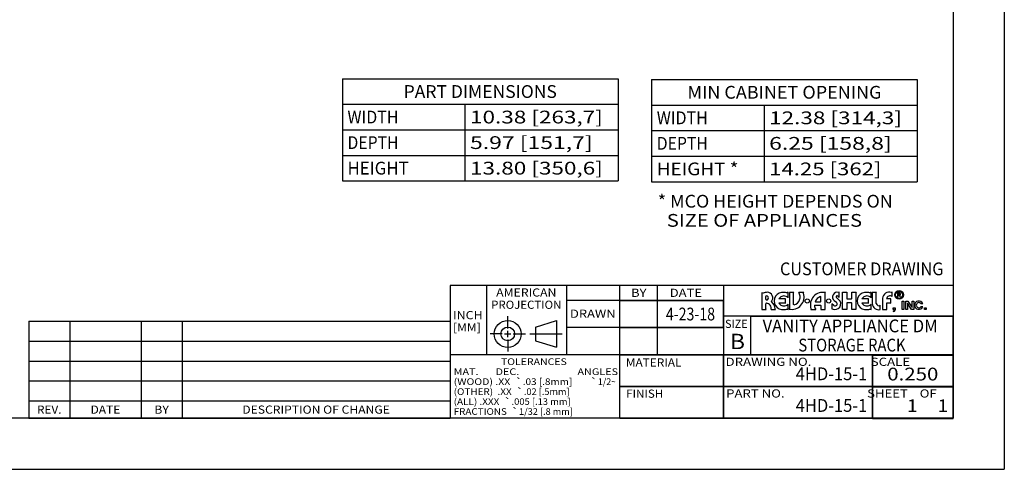
# Model space of a CAD drawing. Units: inches. Extents: x 0 to 17, y 0 to 11.
# Drawn here: x 7.4 to 17, y 0 to 4.4 of the extents above; entities that cross this region are included whole.
import ezdxf
from ezdxf.enums import TextEntityAlignment as Align

# ---------------------------------------------------------------- set-up
doc = ezdxf.new("R2010")
doc.units = ezdxf.units.IN
doc.header["$LTSCALE"] = 0.935
doc.header["$MEASUREMENT"] = 0
doc.linetypes.add('CENTER', pattern=[0.6, 0.375, -0.075, 0.075, -0.075])
doc.layers.get('0').update_dxf_attribs({"linetype": 'CONTINUOUS'})
doc.layers.add('DEFAULT_1', color=7, linetype='CENTER')
doc.styles.get("Standard").update_dxf_attribs({"font": 'bluprnt.ttf'})
doc.styles.add('TEXTSTYLE_1', font='gdt', dxfattribs={"width": 0.8})
doc.styles.add('TEXTSTYLE_10', font='bluprnt.ttf')
doc.styles.add('TEXTSTYLE_11', font='bluprnt.ttf')
doc.styles.add('TEXTSTYLE_2', font='cgomg.ttf')
doc.styles.add('TEXTSTYLE_3', font='cgomg.ttf')
doc.styles.add('TEXTSTYLE_4', font='cgomg.ttf')
doc.styles.add('TEXTSTYLE_5', font='cgomg.ttf')
doc.styles.add('TEXTSTYLE_6', font='cgomg.ttf')
doc.styles.add('TEXTSTYLE_7', font='cgomg.ttf')
doc.styles.add('TEXTSTYLE_8', font='cgomg.ttf')

msp = doc.modelspace()

# ---------------------------------------------------------------- linework, layer by layer
at = {"color": 7, "linetype": 'Continuous'}
for p, q in [((17, 11), (17, 0)), ((16.5, 10.5), (16.5, 0.5)), ((10.5195, 3.8232), (13.2195, 3.8232)), ((10.5195, 3.8232), (10.5195, 2.8232)), ((13.2195, 3.8232), (13.2195, 2.8232)), ((13.5476, 3.8158), (16.1476, 3.8158)), ((13.5476, 3.8158), (13.5476, 2.8158)), ((16.1476, 3.8158), (16.1476, 2.8158)), ((10.5195, 3.5732), (13.2195, 3.5732)), ((11.7195, 3.5732), (11.7195, 2.8232)), ((13.5476, 3.5658), (16.1476, 3.5658)), ((14.6476, 3.5658), (14.6476, 2.8158)), ((10.5195, 3.3232), (13.2195, 3.3232)), ((13.5476, 3.3158), (16.1476, 3.3158)), ((10.5195, 3.0732), (13.2195, 3.0732)), ((13.5476, 3.0658), (16.1476, 3.0658)), ((10.5195, 2.8232), (13.2195, 2.8232)), ((13.5476, 2.8158), (16.1476, 2.8158)), ((16.5, 1.8), (11.5762, 1.8)), ((11.5762, 1.8), (11.5762, 0.5)), ((11.9334, 1.12), (11.9334, 1.8)), ((12.718, 1.12), (12.718, 1.8)), ((13.2365, 0.5), (13.2365, 1.8)), ((13.6054, 1.12), (13.6054, 1.8)), ((14.25, 1.8), (14.25, 0.5)), ((14.25, 1.653), (12.718, 1.653)), ((13.2365, 1.387), (13.2365, 1.6533)), ((13.2365, 1.6533), (13.6055, 1.6533)), ((13.6054, 1.387), (13.6054, 1.6533)), ((13.6054, 1.6533), (14.2494, 1.6533)), ((13.6055, 1.387), (13.6055, 1.6533)), ((14.2494, 1.387), (14.2494, 1.6533)), ((14.6382, 1.7252), (14.6254, 1.7278)), ((14.6254, 1.7278), (14.6254, 1.5641)), ((14.6645, 1.6656), (14.6645, 1.6914)), ((14.8521, 1.6675), (14.7934, 1.6675)), ((14.8575, 1.6701), (14.8521, 1.6675)), ((14.8575, 1.626), (14.8575, 1.6701)), ((14.8849, 1.7325), (14.875, 1.7272)), ((14.8849, 1.6782), (14.8849, 1.7325)), ((14.9394, 1.7316), (14.8967, 1.7316)), ((14.8967, 1.7316), (14.8983, 1.726)), ((14.8983, 1.726), (14.8983, 1.5862)), ((14.9378, 1.726), (14.9394, 1.7316)), ((14.9378, 1.6134), (14.9378, 1.726)), ((15.0367, 1.7316), (14.9869, 1.7316)), ((15.0338, 1.7247), (15.0367, 1.7316)), ((15.1475, 1.6438), (15.1507, 1.6401)), ((15.1507, 1.6401), (15.2012, 1.6401)), ((15.2012, 1.6401), (15.2052, 1.6438)), ((15.2052, 1.6872), (15.2017, 1.6901)), ((15.2052, 1.6438), (15.2052, 1.6872)), ((15.2446, 1.7256), (15.2499, 1.7294)), ((15.2446, 1.5689), (15.2446, 1.7256)), ((15.3345, 1.6526), (15.3564, 1.6356)), ((15.3779, 1.6633), (15.3559, 1.6803)), ((15.3691, 1.6954), (15.3848, 1.6832)), ((15.3848, 1.7325), (15.3779, 1.73)), ((15.3848, 1.6832), (15.3848, 1.7325)), ((15.4157, 1.7325), (15.4584, 1.7325)), ((15.4174, 1.7279), (15.4157, 1.7325)), ((15.4174, 1.5692), (15.4174, 1.7279)), ((15.4584, 1.7325), (15.4567, 1.7279)), ((15.4567, 1.7279), (15.4567, 1.671)), ((15.4567, 1.671), (15.4596, 1.6682)), ((15.4596, 1.6682), (15.5046, 1.6682)), ((15.5046, 1.6682), (15.5074, 1.671)), ((15.5057, 1.7325), (15.5484, 1.7325)), ((15.5074, 1.7279), (15.5057, 1.7325)), ((15.5074, 1.671), (15.5074, 1.7279)), ((15.5484, 1.7325), (15.5467, 1.7279)), ((15.5467, 1.7279), (15.5467, 1.5692)), ((15.6651, 1.6675), (15.6064, 1.6675)), ((15.6705, 1.6701), (15.6651, 1.6675)), ((15.6705, 1.626), (15.6705, 1.6701)), ((15.6979, 1.7325), (15.688, 1.7272)), ((15.6979, 1.6782), (15.6979, 1.7325)), ((15.7486, 1.732), (15.7058, 1.732)), ((15.7062, 1.732), (15.7075, 1.7285)), ((15.7075, 1.7285), (15.7075, 1.6218)), ((15.7469, 1.7274), (15.7486, 1.732)), ((15.7469, 1.6241), (15.7469, 1.7274)), ((15.8091, 1.6753), (15.8091, 1.5696)), ((15.8836, 1.6679), (15.8481, 1.6679)), ((15.8882, 1.6696), (15.8836, 1.6679)), ((15.8882, 1.6268), (15.8882, 1.6696)), ((15.902, 1.7331), (15.8938, 1.73)), ((15.902, 1.6903), (15.902, 1.7331)), ((15.9738, 1.7253), (15.9549, 1.7253)), ((15.9549, 1.7253), (15.9549, 1.6931)), ((15.9549, 1.6931), (15.9602, 1.6931)), ((15.9738, 1.72), (15.9602, 1.72)), ((15.9602, 1.72), (15.9602, 1.7095)), ((15.9602, 1.7095), (15.9738, 1.7095)), ((15.9602, 1.7043), (15.9714, 1.7043)), ((15.9602, 1.6931), (15.9602, 1.7043)), ((15.9714, 1.7043), (15.978, 1.6931)), ((15.9842, 1.6931), (15.9768, 1.7055)), ((15.978, 1.6931), (15.9842, 1.6931)), ((16.0008, 1.6475), (16.0163, 1.6475)), ((16.0008, 1.5658), (16.0008, 1.6475)), ((16.0163, 1.6475), (16.0163, 1.5658)), ((16.0363, 1.6475), (16.0562, 1.6475)), ((16.0363, 1.5658), (16.0363, 1.6475)), ((16.0562, 1.6475), (16.0972, 1.5843)), ((16.0972, 1.6475), (16.1127, 1.6475)), ((16.0972, 1.5843), (16.0972, 1.6475)), ((16.1127, 1.6475), (16.1127, 1.5658)), ((14.6254, 1.5641), (14.6676, 1.5641)), ((14.6654, 1.5731), (14.6654, 1.6198)), ((14.6676, 1.5641), (14.6654, 1.5731)), ((14.7163, 1.5642), (14.7609, 1.5642)), ((14.7609, 1.5642), (14.7582, 1.5719)), ((14.7934, 1.6286), (14.8521, 1.6286)), ((14.8521, 1.6286), (14.8575, 1.626)), ((14.875, 1.5689), (14.8849, 1.5637)), ((14.8849, 1.5637), (14.8849, 1.6179)), ((14.8983, 1.5862), (14.8933, 1.569)), ((14.9433, 1.6089), (14.9378, 1.6134)), ((15.107, 1.5718), (15.1046, 1.5652)), ((15.1046, 1.5652), (15.1534, 1.5652)), ((15.1406, 1.6023), (15.1446, 1.6061)), ((15.1446, 1.6061), (15.2012, 1.6061)), ((15.2012, 1.6061), (15.2052, 1.6023)), ((15.2052, 1.5687), (15.2036, 1.5642)), ((15.2036, 1.5642), (15.2463, 1.5642)), ((15.2052, 1.6023), (15.2052, 1.5687)), ((15.2463, 1.5642), (15.2446, 1.5689)), ((15.3319, 1.604), (15.3112, 1.6201)), ((15.3112, 1.6201), (15.3112, 1.5707)), ((15.3112, 1.5707), (15.3161, 1.5725)), ((15.4157, 1.5645), (15.4174, 1.5692)), ((15.4584, 1.5645), (15.4157, 1.5645)), ((15.4596, 1.6288), (15.4567, 1.626)), ((15.4567, 1.626), (15.4567, 1.5692)), ((15.4567, 1.5692), (15.4584, 1.5645)), ((15.5046, 1.6288), (15.4596, 1.6288)), ((15.5074, 1.626), (15.5046, 1.6288)), ((15.5057, 1.5645), (15.5074, 1.5692)), ((15.5484, 1.5645), (15.5057, 1.5645)), ((15.5074, 1.5692), (15.5074, 1.626)), ((15.5467, 1.5692), (15.5484, 1.5645)), ((15.6064, 1.6286), (15.6651, 1.6286)), ((15.6651, 1.6286), (15.6705, 1.626)), ((15.688, 1.5689), (15.6979, 1.5637)), ((15.6979, 1.5637), (15.6979, 1.6179)), ((15.7862, 1.5636), (15.7862, 1.6061)), ((15.8091, 1.5696), (15.8074, 1.5649)), ((15.8074, 1.5649), (15.8501, 1.5649)), ((15.8485, 1.6285), (15.8836, 1.6285)), ((15.8485, 1.5696), (15.8485, 1.6285)), ((15.8501, 1.5649), (15.8485, 1.5696)), ((15.8836, 1.6285), (15.8882, 1.6268)), ((15.9137, 1.5448), (15.913, 1.5486)), ((15.9134, 1.5803), (15.931, 1.5803)), ((15.9134, 1.5656), (15.9134, 1.5803)), ((15.9224, 1.5656), (15.9134, 1.5656)), ((15.931, 1.5803), (15.931, 1.5613)), ((16.0163, 1.5658), (16.0008, 1.5658)), ((16.0518, 1.5658), (16.0363, 1.5658)), ((16.0917, 1.5658), (16.0518, 1.6265)), ((16.0518, 1.6265), (16.0518, 1.5658)), ((16.1127, 1.5658), (16.0917, 1.5658)), ((16.1827, 1.6232), (16.2008, 1.6232)), ((16.2008, 1.5902), (16.1827, 1.5902)), ((16.219, 1.5803), (16.2355, 1.5803)), ((16.219, 1.5658), (16.219, 1.5803)), ((16.219, 1.5792), (16.2355, 1.5792)), ((16.219, 1.5672), (16.2355, 1.5672)), ((16.2355, 1.5658), (16.219, 1.5658)), ((16.2355, 1.5803), (16.2355, 1.5658)), ((7.45, 1.4506), (11.575, 1.4506)), ((7.45, 1.4506), (7.45, 0.4993)), ((7.85, 1.4506), (7.85, 0.4993)), ((8.55, 1.4506), (8.55, 0.4993)), ((8.95, 1.4506), (8.95, 0.4993)), ((11.575, 1.4506), (11.575, 0.4993)), ((12.1386, 1.3786), (12.1387, 1.4978)), ((12.4116, 1.3911), (12.6159, 1.4567)), ((12.6159, 1.4567), (12.6159, 1.1943)), ((16.5, 1.5), (14.25, 1.5)), ((14.5167, 1.5003), (14.5167, 1.1203)), ((14.5177, 1.1203), (14.5177, 1.4997)), ((14.5177, 1.4997), (16.4997, 1.4997)), ((16.4997, 1.1203), (16.4997, 1.4997)), ((12.1385, 1.2941), (12.1385, 1.3563)), ((12.4116, 1.3911), (12.4116, 1.2584)), ((14.25, 1.387), (12.718, 1.387)), ((13.2365, 1.387), (13.6055, 1.387)), ((13.6054, 1.387), (14.2494, 1.387)), ((7.45, 1.2553), (11.575, 1.2553)), ((12.085, 1.3253), (11.9659, 1.3255)), ((12.1074, 1.3252), (12.1696, 1.3252)), ((12.1384, 1.2718), (12.1382, 1.1527)), ((12.1919, 1.3251), (12.311, 1.325)), ((12.4116, 1.2584), (12.6159, 1.1943)), ((16.5, 1.12), (11.5762, 1.12)), ((13.2365, 0.81), (13.2365, 1.12)), ((13.2365, 1.12), (14.2515, 1.12)), ((14.25, 0.81), (14.25, 1.12)), ((14.25, 1.12), (15.708, 1.12)), ((14.2515, 0.81), (14.2515, 1.12)), ((14.5177, 1.1203), (16.4997, 1.1203)), ((15.708, 0.81), (15.708, 1.12)), ((15.7092, 1.12), (15.7092, 0.5)), ((15.7092, 0.4973), (15.7092, 1.1173)), ((15.7092, 1.1173), (16.4992, 1.1173)), ((16.4992, 0.4973), (16.4992, 1.1173)), ((7.45, 1.06), (11.575, 1.06)), ((7.45, 0.8646), (11.575, 0.8646)), ((13.2365, 0.81), (14.2515, 0.81)), ((13.2365, 0.5), (13.2365, 0.81)), ((13.2365, 0.81), (14.2515, 0.81)), ((16.5, 0.81), (13.2365, 0.81)), ((14.25, 0.81), (15.708, 0.81)), ((14.25, 0.5), (14.25, 0.81)), ((14.25, 0.81), (15.708, 0.81)), ((14.2515, 0.5), (14.2515, 0.81)), ((15.708, 0.5), (15.708, 0.81)), ((15.7092, 0.8073), (16.4992, 0.8073)), ((7.45, 0.6693), (11.575, 0.6693)), ((16.5, 0.5), (0.5, 0.5)), ((7.45, 0.4993), (11.575, 0.4993)), ((13.2365, 0.5), (14.2515, 0.5)), ((14.25, 0.5), (15.708, 0.5)), ((15.7092, 0.4973), (16.4992, 0.4973)), ((0, 0), (17, 0))]:
    msp.add_line(p, q, dxfattribs=at)
for centre, radius in [((15.9695, 1.7079), 0.0425), ((15.9695, 1.7079), 0.0343), ((15.0707, 1.6477), 0.021), ((15.2805, 1.6477), 0.021), ((12.1385, 1.3252), 0.1322), ((12.1385, 1.3252), 0.0671)]:
    msp.add_circle(centre, radius, dxfattribs=at)
for centre, radius, start, end in [((14.678, 1.6218), 0.1108, 90.35371, 111.06298), ((14.6701, 1.6914), 0.00562, 105.27834, 180), ((14.6701, 1.6656), 0.00562, 180, 254.72166), ((14.6736, 1.6785), 0.019, 254.72166, 105.27834), ((14.6783, 1.6777), 0.0549, 318.66266, 91.01198), ((14.6622, 1.564), 0.0964, 4.71098, 53.45043), ((14.8324, 1.6481), 0.0849, 82.66129, 277.33871), ((14.8376, 1.6461), 0.0492, 132.32185, 154.16306), ((14.8405, 1.643), 0.0534, 110.66618, 132.32185), ((14.8423, 1.6382), 0.0585, 69.33382, 110.66618), ((14.8376, 1.5953), 0.1371, 74.17428, 87.64209), ((14.8441, 1.643), 0.0534, 47.67815, 69.33382), ((14.8393, 1.631), 0.0656, 45.97965, 51.61365), ((14.9194, 1.6865), 0.1206, 257.399, 18.44155), ((14.9194, 1.6865), 0.0812, 287.10024, 33.77066), ((15.2232, 1.61), 0.1223, 77.39901, 198.20631), ((15.2232, 1.61), 0.0829, 105.05004, 155.90956), ((15.3441, 1.6198), 0.055, 239.36167, 52.18694), ((15.3629, 1.6874), 0.0451, 70.66434, 232.18694), ((15.3625, 1.6878), 0.01, 48.94317, 228.94317), ((15.6454, 1.6481), 0.0849, 82.66129, 277.33871), ((15.6506, 1.6461), 0.0492, 132.32185, 154.16306), ((15.6535, 1.643), 0.0534, 110.66618, 132.32185), ((15.6553, 1.6382), 0.0585, 69.33382, 110.66618), ((15.6506, 1.5953), 0.1371, 74.17428, 87.64209), ((15.6571, 1.643), 0.0534, 47.67815, 69.33382), ((15.6523, 1.631), 0.0656, 45.97965, 51.61365), ((15.8737, 1.6682), 0.065, 72.01826, 173.70524), ((15.8812, 1.6643), 0.0333, 51.29468, 173.75074), ((15.9741, 1.7152), 0.0101, 285.22836, 92.0469), ((15.973, 1.7148), 0.00531, 278.61347, 81.38653), ((16.1634, 1.6067), 0.0409, 23.79546, 336.20454), ((14.6711, 1.6198), 0.00562, 86.06153, 180), ((14.668, 1.5759), 0.0497, 346.29117, 86.06153), ((14.8376, 1.65), 0.0492, 205.83694, 227.67815), ((14.8405, 1.6531), 0.0534, 227.67815, 249.33382), ((14.8423, 1.658), 0.0585, 249.33382, 290.66618), ((14.8376, 1.7008), 0.1371, 272.35791, 285.82572), ((14.8441, 1.6531), 0.0534, 290.66618, 312.32185), ((14.8393, 1.6651), 0.0656, 308.38635, 314.02035), ((15.2232, 1.61), 0.0829, 185.3512, 212.7214), ((15.3441, 1.6198), 0.02, 232.18694, 52.18694), ((15.6506, 1.65), 0.0492, 205.83694, 227.67815), ((15.6535, 1.6531), 0.0534, 227.67815, 249.33382), ((15.6553, 1.658), 0.0585, 249.33382, 290.66618), ((15.6506, 1.7008), 0.1371, 272.35791, 285.82572), ((15.6571, 1.6531), 0.0534, 290.66618, 312.32185), ((15.6523, 1.6651), 0.0656, 308.38635, 314.02035), ((15.7717, 1.6263), 0.0643, 183.99411, 283.07801), ((15.7717, 1.6263), 0.0249, 185.13599, 305.76005), ((15.9101, 1.5612), 0.013, 282.99394, 19.41939), ((15.913, 1.563), 0.0182, 272.12835, 345.69752), ((15.9198, 1.5613), 0.0112, 345.69752, 360), ((16.1634, 1.6067), 0.0254, 40.57417, 319.42583)]:
    msp.add_arc(centre, radius, start, end, dxfattribs=at)
at = {"layer": 'DEFAULT_1', "color": 7, "linetype": 'CENTER'}
msp.add_line((12.3555, 1.3252), (12.6726, 1.3252), dxfattribs=at)

# ---------------------------------------------------------------- texts
at = {"color": 7, "linetype": 'Continuous'}
for s, p, p2 in [('PART DIMENSIONS', (11.1195, 3.6357), (12.6195, 3.6357)), ('MIN CABINET OPENING', (13.8976, 3.6283), (15.7976, 3.6283)), ('WIDTH', (10.5695, 3.3857), (11.0695, 3.3857)), ('10.38 [263,7]', (11.7695, 3.3857), (13.0695, 3.3857)), ('WIDTH', (13.5976, 3.3783), (14.0976, 3.3783)), ('12.38 [314,3]', (14.6976, 3.3783), (15.9976, 3.3783)), ('DEPTH', (10.5695, 3.1357), (11.0695, 3.1357)), ('5.97 [151,7]', (11.7695, 3.1357), (12.9695, 3.1357)), ('DEPTH', (13.5976, 3.1283), (14.0976, 3.1283)), ('6.25 [158,8]', (14.6976, 3.1283), (15.8976, 3.1283)), ('HEIGHT', (10.5695, 2.8857), (11.1695, 2.8857)), ('13.80 [350,6]', (11.7695, 2.8857), (13.0695, 2.8857)), ('HEIGHT *', (13.5976, 2.8783), (14.3976, 2.8783)), ('14.25 [362]', (14.6976, 2.8783), (15.7976, 2.8783)), ('* MCO HEIGHT DEPENDS ON', (13.6074, 2.5619), (15.9074, 2.5619)), ('  SIZE OF APPLIANCES', (13.6074, 2.3744), (15.6074, 2.3744)), ('0.250', (15.8542, 0.8698), (16.3542, 0.8698)), ('1', (16.0492, 0.5598), (16.1492, 0.5598)), ('1', (16.3492, 0.5598), (16.4492, 0.5598))]:
    msp.add_text(s, height=0.125, dxfattribs=at).set_placement(p, p2, align=Align.FIT)
at = {"color": 7, "linetype": 'Continuous', "oblique": 15}
msp.add_text('CUSTOMER DRAWING', height=0.125, dxfattribs=at).set_placement((14.804, 1.8998), (16.404, 1.8998), align=Align.FIT)
at = {"color": 7, "linetype": 'Continuous'}
for s, height, style, p, p2 in [('AMERICAN', 0.08, 'TEXTSTYLE_3', (12.0251, 1.691), (12.6151, 1.691)), ('BY        DATE', 0.08, 'TEXTSTYLE_2', (13.3462, 1.6878), (14.0402, 1.6878)), ('PROJECTION', 0.08, 'TEXTSTYLE_3', (11.9766, 1.571), (12.6635, 1.571)), ('%%uINCH', 0.08, 'TEXTSTYLE_8', (11.6022, 1.4693), (11.8937, 1.4693)), ('DRAWN', 0.08, 'TEXTSTYLE_3', (12.7479, 1.4833), (13.1947, 1.4833)), ('4-23-18', 0.125, 'TEXTSTYLE_10', (13.6868, 1.4576), (14.168, 1.4576)), ('SIZE', 0.08, 'TEXTSTYLE_3', (14.2663, 1.384), (14.4869, 1.384)), ('VANITY APPLIANCE DM ', 0.125, 'TEXTSTYLE_11', (14.6337, 1.3412), (16.3837, 1.3412)), ('[MM]', 0.08, 'TEXTSTYLE_8', (11.6022, 1.3493), (11.8747, 1.3493)), (' B', 0.15, 'TEXTSTYLE_3', (14.2663, 1.1765), (14.4608, 1.1765)), ('STORAGE RACK', 0.125, 'TEXTSTYLE_11', (14.9837, 1.1537), (16.0337, 1.1537)), ('MATERIAL', 0.08, 'TEXTSTYLE_5', (13.2948, 1.0057), (13.8395, 1.0057)), (' DRAWING NO.                    SCALE', 0.08, 'TEXTSTYLE_4', (14.2418, 1.0125), (16.0781, 1.0125)), ('MAT.       DEC.                        ANGLES', 0.065, 'TEXTSTYLE_8', (11.6095, 0.9231), (13.2183, 0.9231)), ('4HD-15-1', 0.125, 'TEXTSTYLE_11', (14.958, 0.8725), (15.658, 0.8725)), ('(WOOD) .XX  ', 0.065, 'TEXTSTYLE_8', (11.6095, 0.8256), (12.21, 0.8256)), ('`', 0.065, 'TEXTSTYLE_1', (12.21, 0.8256), (12.2858, 0.8256)), ('.03 [.8mm]        ', 0.065, 'TEXTSTYLE_8', (12.2858, 0.8256), (12.9447, 0.8256)), ('`', 0.065, 'TEXTSTYLE_1', (12.9447, 0.8256), (13.0206, 0.8256)), ('1/2', 0.065, 'TEXTSTYLE_8', (13.0206, 0.8256), (13.1521, 0.8256)), ('(OTHER)  .XX  ', 0.065, 'TEXTSTYLE_8', (11.6095, 0.7281), (12.2207, 0.7281)), ('`', 0.065, 'TEXTSTYLE_1', (12.2207, 0.7281), (12.2965, 0.7281)), ('.02 [.5mm]', 0.065, 'TEXTSTYLE_8', (12.2965, 0.7281), (12.7441, 0.7281)), ('~', 0.065, 'TEXTSTYLE_1', (13.1521, 0.8256), (13.1954, 0.8256)), ('FINISH', 0.08, 'TEXTSTYLE_6', (13.298, 0.7004), (13.6611, 0.7004)), (' PART NO.                            SHEET    OF', 0.08, 'TEXTSTYLE_7', (14.2481, 0.7025), (16.3381, 0.7025)), ('(ALL) .XXX  ', 0.065, 'TEXTSTYLE_8', (11.6095, 0.6306), (12.0998, 0.6306)), ('`', 0.065, 'TEXTSTYLE_1', (12.0998, 0.6306), (12.1756, 0.6306)), ('.005 [.13 mm]', 0.065, 'TEXTSTYLE_8', (12.1756, 0.6306), (12.7548, 0.6306)), ('4HD-15-1', 0.125, 'TEXTSTYLE_11', (14.958, 0.5625), (15.658, 0.5625)), ('REV.', 0.08, 'TEXTSTYLE_8', (7.53, 0.5443), (7.77, 0.5443)), ('DATE', 0.08, 'TEXTSTYLE_8', (8.0542, 0.5443), (8.3458, 0.5443)), ('BY', 0.08, 'TEXTSTYLE_8', (8.6787, 0.5443), (8.8212, 0.5443)), ('DESCRIPTION OF CHANGE', 0.08, 'TEXTSTYLE_8', (9.5398, 0.5443), (10.9851, 0.5443)), ('FRACTIONS  ', 0.065, 'TEXTSTYLE_8', (11.6095, 0.5331), (12.1732, 0.5331)), ('`', 0.065, 'TEXTSTYLE_1', (12.1732, 0.5331), (12.249, 0.5331)), ('1/32 [.8 mm]', 0.065, 'TEXTSTYLE_8', (12.249, 0.5331), (12.7756, 0.5331))]:
    msp.add_text(s, height=height, dxfattribs=dict(at, style=style)).set_placement(p, p2, align=Align.FIT)
at = {"color": 7, "linetype": 'Continuous', "style": 'TEXTSTYLE_8', "oblique": 15}
msp.add_text('                    TOLERANCES', height=0.065, dxfattribs=at).set_placement((11.6095, 1.0212), (12.7171, 1.0212), align=Align.FIT)

doc.saveas('drawing.dxf')
